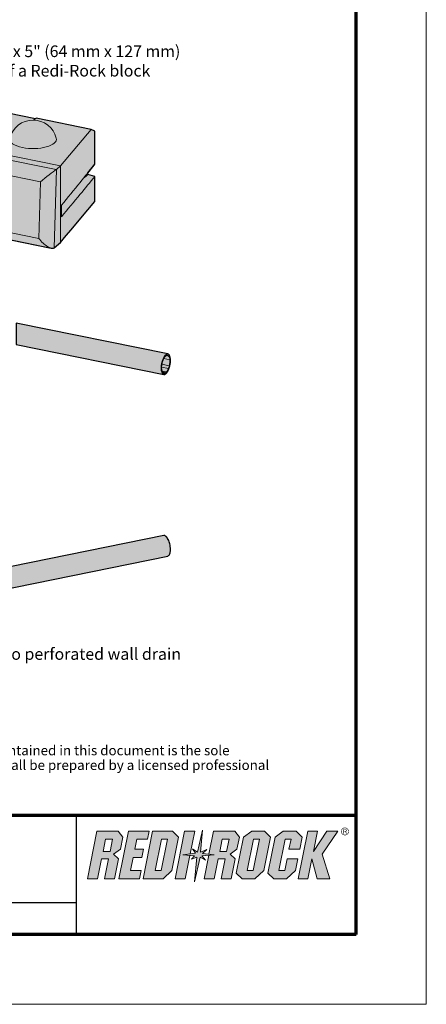
# Model space of a CAD drawing. Units: inches. Extents: x 6587 to 6842, y 568 to 898.
# Drawn here: x 6755 to 6842, y 568 to 780 of the extents above; entities that cross this region are included whole.
import ezdxf

# ---------------------------------------------------------------- set-up
doc = ezdxf.new("R2010")
doc.units = ezdxf.units.IN
doc.header["$MEASUREMENT"] = 0
for name, color, linetype, lineweight in [('Notes', 7, 'Continuous', 13), ('Redi-Rock Blocks', 7, 'Continuous', 15), ('Shading', 7, 'Continuous', 13)]:
    doc.layers.add(name, color=color, linetype=linetype, lineweight=lineweight)
doc.layers.add('Pipes', color=5, linetype='Continuous', lineweight=18, true_color=0x0000ff)
doc.layers.add('Shading Boundary', color=1, linetype='Continuous', plot=False)
doc.layers.add('Titleblock', color=7, linetype='Continuous')
doc.styles.add('Arial', font='arial.ttf', dxfattribs={"height": 2.5})

msp = doc.modelspace()

# ---------------------------------------------------------------- hatches: boundary and pattern name
at = {"layer": 'Shading', "true_color": 0xd7d8da}
h = msp.add_hatch(color=254, dxfattribs=at)
h.dxf.hatch_style = 1
edge = h.paths.add_edge_path()
edge.add_line((6765.95, 734.88), (6767.68, 736.95))
edge.add_line((6767.68, 736.95), (6770.7, 740.55))
edge.add_line((6770.7, 740.55), (6770.7, 745.94))
edge.add_line((6770.7, 745.94), (6769.22, 746.32))
edge.add_line((6769.22, 746.32), (6769.22, 746.72))
edge.add_line((6769.22, 746.72), (6770.7, 748.54))
edge.add_line((6770.7, 748.54), (6770.7, 755.62))
edge.add_line((6770.7, 755.62), (6769.89, 756.01))
edge.add_line((6769.89, 756.01), (6758.1, 758.42))
edge.add_line((6758.1, 758.42), (6757.94, 758.3))
edge.add_line((6757.94, 758.3), (6746.37, 760.66))
edge.add_line((6746.37, 760.66), (6745.26, 761.04))
edge.add_line((6745.26, 761.04), (6733.5, 763.44))
edge.add_line((6733.5, 763.44), (6722.07, 756.59))
edge.add_line((6722.07, 756.59), (6721.12, 755.81))
edge.add_line((6721.12, 755.81), (6720.92, 755.35))
edge.add_line((6720.92, 755.35), (6720.71, 747.97))
edge.add_arc((6721.22, 748.02), 0.513, 186.1333, 220.1427)
edge.add_arc((6721.54, 748.26), 0.907, 218.5706, 228.7064)
edge.add_arc((6721.74, 748.49), 1.22, 228.5877, 235.3343)
edge.add_arc((6727.55, 750.31), 7.08, 203.5041, 208.0483)
edge.add_arc((6728.19, 750.67), 7.82, 208.1568, 214.3769)
edge.add_arc((6731.47, 752.98), 11.83, 214.6297, 218.9615)
edge.add_line((6722.27, 745.54), (6722.24, 744.44))
edge.add_line((6722.24, 744.44), (6722.07, 744.33))
edge.add_line((6722.07, 744.33), (6720.83, 743.32))
edge.add_arc((6721.36, 742.65), 0.855, 128.3557, 148.215)
edge.add_arc((6721.03, 742.86), 0.466, 148.4726, 177.873)
edge.add_line((6720.57, 742.88), (6720.46, 738.91))
edge.add_line((6720.46, 738.91), (6720.46, 738.9))
edge.add_line((6720.46, 738.9), (6761.35, 730.55))
edge.add_arc((6761.6, 731.69), 1.16, 257.9759, 270.7374)
edge.add_arc((6761.61, 731.19), 0.664, 270.0797, 302.9512)
edge.add_line((6761.97, 730.64), (6763.32, 731.73))
edge.add_line((6763.32, 731.73), (6764.22, 732.81))
edge.add_line((6764.22, 732.81), (6765.95, 734.88))
at = {"layer": 'Shading', "true_color": 0xc7e5f5}
h = msp.add_hatch(color=254, dxfattribs=at)
h.dxf.hatch_style = 1
edge = h.paths.add_edge_path()
edge.add_line((6673.46, 730.9), (6642.89, 737.14))
edge.add_arc((6642.87, 736.44), 0.696, 87.7538, 143.2926)
edge.add_arc((6645.26, 734.53), 3.76, 141.7856, 169.1687)
edge.add_arc((6646.48, 734.09), 5.04, 166.8722, 181.4264)
edge.add_arc((6643.92, 734.01), 2.48, 180.8965, 201.6592)
edge.add_arc((6642.4, 733.44), 0.86, 204.0834, 222.5322)
edge.add_arc((6642.09, 733.15), 0.432, 222.0125, 257.4937)
edge.add_line((6641.99, 732.73), (6667.74, 727.47))
edge.add_line((6667.74, 727.47), (6673.46, 730.9))
h.paths.add_polyline_path([(6712.6, 721.21), (6714.71, 722.48), (6712.6, 722.91)])
edge = h.paths.add_edge_path()
edge.add_line((6753.86, 709.89), (6785.44, 703.45))
edge.add_arc((6785.51, 703.98), 0.533, 262.6157, 310.2625)
edge.add_arc((6784.79, 704.9), 1.71, 308.6918, 331.6774)
edge.add_arc((6782.8, 706.09), 4.02, 330.1263, 342.6932)
edge.add_arc((6781.49, 706.55), 5.4, 342.23, 350.0817)
edge.add_arc((6781.82, 706.5), 5.08, 349.9177, 358.8168)
edge.add_arc((6783.45, 706.48), 3.45, 358.6024, 369.5826)
edge.add_arc((6785.24, 706.81), 1.62, 8.8055, 27.9675)
edge.add_arc((6786.13, 707.29), 0.62, 27.3353, 53.4486)
edge.add_arc((6786.26, 707.46), 0.405, 53.5655, 78.0186)
edge.add_line((6786.34, 707.86), (6753.86, 714.49))
edge.add_line((6753.86, 714.49), (6753.86, 709.89))
edge = h.paths.add_edge_path(flags=16)
edge.add_ellipse((6785.89, 705.65), major_axis=(-0.4, -1.97), ratio=0.408248, start_angle=0, end_angle=360)
at = {"layer": 'Shading'}
h = msp.add_hatch(color=5, dxfattribs=at)
h.dxf.hatch_style = 1
edge = h.paths.add_edge_path()
edge.add_ellipse((6785.89, 705.65), major_axis=(-0.4, -1.97), ratio=0.408248, start_angle=0, end_angle=360)
at = {"layer": 'Shading', "true_color": 0xc7e5f5}
h = msp.add_hatch(color=254, dxfattribs=at)
h.dxf.hatch_style = 1
edge = h.paths.add_edge_path()
edge.add_arc((6642.1, 639.19), 0.474, 102.8489, 154.0461)
edge.add_arc((6643.06, 638.6), 1.6, 150.0338, 176.1815)
edge.add_arc((6644.97, 638.29), 3.53, 173.1945, 179.4108)
edge.add_arc((6646.34, 638.28), 4.9, 179.5653, 189.0139)
edge.add_arc((6646.93, 638.36), 5.5, 188.856, 193.4571)
edge.add_arc((6646.5, 638.25), 5.05, 193.3197, 201.3921)
edge.add_arc((6645.13, 637.69), 3.57, 201.1158, 211.6137)
edge.add_arc((6643.71, 636.81), 1.91, 211.3071, 225.3452)
edge.add_arc((6643.05, 636.14), 0.966, 225.619, 241.6383)
edge.add_arc((6642.82, 635.71), 0.469, 241.0652, 279.3054)
edge.add_line((6642.89, 635.24), (6716.02, 650.17))
edge.add_arc((6716.64, 650.92), 0.973, 230.4081, 239.9452)
edge.add_arc((6716.49, 650.65), 0.664, 239.6443, 255.8155)
edge.add_arc((6716.44, 650.45), 0.452, 255.8973, 281.1175)
edge.add_line((6716.53, 650), (6718.34, 650.37))
edge.add_arc((6718.24, 650.83), 0.465, 282.1996, 312.0171)
edge.add_arc((6718.11, 651), 0.683, 311.2452, 323.2107)
edge.add_arc((6717.87, 651.18), 0.979, 323.0541, 332.6336)
edge.add_line((6718.74, 650.72), (6722.14, 651.42))
edge.add_arc((6722.8, 652.21), 1.03, 230.59, 237.3869)
edge.add_arc((6722.66, 651.99), 0.768, 237.2424, 248.0136)
edge.add_arc((6722.56, 651.72), 0.48, 246.8883, 280.568)
edge.add_line((6722.65, 651.25), (6724.46, 651.62))
edge.add_arc((6724.38, 652.05), 0.437, 281.6986, 301.3268)
edge.add_arc((6724.28, 652.19), 0.607, 301.7907, 323.67)
edge.add_arc((6724, 652.42), 0.973, 322.8123, 332.6622)
edge.add_line((6724.86, 651.97), (6786.34, 664.52))
edge.add_arc((6786.22, 665), 0.491, 284.3983, 326.9627)
edge.add_arc((6785.51, 665.47), 1.35, 326.5521, 349.2551)
edge.add_arc((6783.68, 665.88), 3.22, 348.2113, 361.0264)
edge.add_arc((6781.67, 665.86), 5.23, 0.8126, 13.877)
edge.add_arc((6782.1, 666.01), 4.77, 13.4268, 25.2872)
edge.add_arc((6783.99, 666.92), 2.67, 24.9144, 37.3461)
edge.add_arc((6784.88, 667.6), 1.56, 37.3071, 46.5237)
edge.add_arc((6785.26, 668.01), 0.994, 46.3554, 59.7845)
edge.add_arc((6785.49, 668.39), 0.551, 59.8505, 82.5143)
edge.add_arc((6785.52, 668.55), 0.389, 83.5548, 101.4024)
edge.add_line((6785.44, 668.93), (6723.96, 656.38))
edge.add_arc((6723.33, 655.63), 0.984, 50.4366, 58.8375)
edge.add_arc((6723.5, 655.91), 0.653, 58.0683, 77.9466)
edge.add_arc((6723.54, 656.11), 0.446, 78.3547, 101.2322)
edge.add_line((6723.46, 656.55), (6721.64, 656.18))
edge.add_arc((6721.74, 655.73), 0.461, 102.0615, 131.6104)
edge.add_arc((6721.89, 655.54), 0.703, 131.0182, 142.8725)
edge.add_arc((6722.13, 655.37), 1, 143.0518, 152.5184)
edge.add_line((6721.24, 655.83), (6720.84, 655.75))
edge.add_arc((6719.42, 654.78), 1.72, 34.3045, 42.9303)
edge.add_arc((6719.44, 654.8), 1.68, 42.9554, 50.7601)
edge.add_line((6720.51, 656.1), (6719.6, 656.85))
edge.add_arc((6718.53, 655.54), 1.68, 50.7762, 60.4866)
edge.add_arc((6718.51, 655.49), 1.74, 60.5118, 72.6723)
edge.add_line((6719.02, 657.15), (6712.6, 662.45))
edge.add_line((6712.6, 662.45), (6712.6, 657.82))
edge.add_line((6712.6, 657.82), (6711.28, 657.48))
edge.add_line((6711.28, 657.48), (6714.9, 654.53))
edge.add_line((6714.9, 654.53), (6641.99, 639.65))
edge = h.paths.add_edge_path(flags=16)
edge.add_ellipse((6642.44, 637.45), major_axis=(0.4, -1.97), ratio=0.408248, start_angle=0, end_angle=360)
at = {"layer": 'Titleblock', "true_color": 0xd2232a}
h = msp.add_hatch(color=242, dxfattribs=at)
h.dxf.hatch_style = 1
edge = h.paths.add_edge_path(flags=17)
edge.add_arc((6824.28, 605.45), 0.72, 0, 360)
edge = h.paths.add_edge_path()
edge.add_arc((6824.28, 605.45), 0.84, 0, 360)
h = msp.add_hatch(color=242, dxfattribs=at)
h.dxf.hatch_style = 1
h.paths.add_polyline_path([(6774.72, 600.57), (6776.16, 601.62), (6776.69, 604.26), (6775.72, 605.5), (6771.15, 605.5), (6769.1, 595.32), (6771.28, 595.32), (6772.13, 599.55), (6773.61, 599.55), (6772.76, 595.32), (6774.89, 595.32), (6775.74, 599.55)])
h.paths.add_polyline_path([(6773.94, 601.16), (6772.46, 601.16), (6773, 603.83), (6774.47, 603.83)], flags=16)
h = msp.add_hatch(color=242, dxfattribs=at)
h.dxf.hatch_style = 1
h.paths.add_polyline_path([(6778.92, 599.89), (6780.76, 599.89), (6781.11, 601.62), (6779.27, 601.62), (6779.72, 603.83), (6782, 603.83), (6782.33, 605.5), (6777.88, 605.5), (6775.83, 595.32), (6780.28, 595.32), (6780.64, 597.08), (6778.36, 597.08)])
h = msp.add_hatch(color=242, dxfattribs=at)
h.dxf.hatch_style = 1
h.paths.add_polyline_path([(6781.03, 595.32), (6785.3, 595.32), (6787.2, 597.08), (6788.64, 604.26), (6787.35, 605.5), (6783.08, 605.5)])
h.paths.add_polyline_path([(6784.99, 603.83), (6786.24, 603.83), (6784.88, 597.08), (6783.63, 597.08)], flags=16)
h = msp.add_hatch(color=242, dxfattribs=at)
h.dxf.hatch_style = 1
h.paths.add_polyline_path([(6787.87, 595.32), (6790.08, 595.32), (6791.08, 600.31), (6789.55, 600.44), (6791.15, 600.63), (6792.13, 605.5), (6789.92, 605.5)])
h = msp.add_hatch(color=242, dxfattribs=at)
h.dxf.hatch_style = 1
h.paths.add_polyline_path([(6792.67, 601.02), (6791.59, 601.72), (6792.23, 600.76), (6789.55, 600.44), (6792.07, 600.22), (6791.37, 599.54), (6792.52, 599.94), (6792.05, 594.64), (6793.24, 599.92), (6794.38, 599.3), (6793.63, 600.24), (6796.25, 600.44), (6793.79, 600.72), (6794.69, 601.56), (6793.36, 601.02), (6793.76, 605.7)])
h = msp.add_hatch(color=242, dxfattribs=at)
h.dxf.hatch_style = 1
h.paths.add_polyline_path([(6794.09, 595.32), (6796.27, 595.32), (6797.13, 599.55), (6798.6, 599.55), (6797.75, 595.32), (6799.88, 595.32), (6800.73, 599.55), (6799.71, 600.57), (6801.15, 601.62), (6801.68, 604.26), (6800.71, 605.5), (6796.14, 605.5), (6795.15, 600.57), (6796.25, 600.44), (6795.1, 600.35)])
h.paths.add_polyline_path([(6797.45, 601.16), (6797.99, 603.83), (6799.46, 603.83), (6798.93, 601.16)], flags=16)
h = msp.add_hatch(color=242, dxfattribs=at)
h.dxf.hatch_style = 1
h.paths.add_polyline_path([(6800.99, 596.54), (6802.25, 595.32), (6805.01, 595.32), (6806.91, 597.08), (6808.36, 604.26), (6807.06, 605.5), (6804.3, 605.5), (6802.54, 604.26)])
h.paths.add_polyline_path([(6804.7, 603.83), (6805.95, 603.83), (6804.59, 597.08), (6803.34, 597.08)], flags=16)
h = msp.add_hatch(color=242, dxfattribs=at)
h.dxf.hatch_style = 1
h.paths.add_polyline_path([(6807.77, 596.54), (6809.03, 595.32), (6811.79, 595.32), (6813.69, 597.08), (6814.19, 599.55), (6811.87, 599.55), (6811.37, 597.08), (6810.12, 597.08), (6811.48, 603.83), (6812.73, 603.83), (6812.29, 601.62), (6814.6, 601.62), (6815.14, 604.26), (6813.84, 605.5), (6811.08, 605.5), (6809.32, 604.26)])
h = msp.add_hatch(color=242, dxfattribs=at)
h.dxf.hatch_style = 1
h.paths.add_polyline_path([(6817.21, 599.55), (6818.34, 595.32), (6821.07, 595.32), (6819.4, 600.57), (6822.75, 605.5), (6820.39, 605.5), (6817.53, 601.16), (6818.41, 605.5), (6816.3, 605.5), (6814.25, 595.32), (6816.36, 595.32)])
h = msp.add_hatch(color=242, dxfattribs=at)
h.dxf.hatch_style = 1
edge = h.paths.add_edge_path(flags=16)
edge.add_line((6824.09, 605.81), (6824.4, 605.81))
edge.add_arc((6824.4, 605.66), 0.15, -90, 90, ccw=False)
edge.add_line((6824.4, 605.51), (6824.09, 605.51))
edge.add_line((6824.09, 605.51), (6824.09, 605.81))
edge = h.paths.add_edge_path()
edge.add_line((6824.09, 604.98), (6824.09, 605.39))
edge.add_line((6824.09, 605.39), (6824.33, 605.39))
edge.add_line((6824.33, 605.39), (6824.59, 604.98))
edge.add_line((6824.59, 604.98), (6824.74, 604.98))
edge.add_line((6824.74, 604.98), (6824.47, 605.4))
edge.add_arc((6824.4, 605.66), 0.27, 285.4463, 450)
edge.add_line((6824.4, 605.93), (6823.97, 605.93))
edge.add_line((6823.97, 605.93), (6823.97, 604.98))
edge.add_line((6823.97, 604.98), (6824.09, 604.98))

# ---------------------------------------------------------------- linework, layer by layer
at = {"layer": 'Pipes', "extrusion": (2.77556e-16, 0.912871, 0.408248)}
for p, q in [((6786.34, 707.86), (6753.86, 714.49)), ((6785.44, 703.45), (6753.86, 709.89))]:
    msp.add_line(p, q, dxfattribs=at)
at = {"layer": 'Pipes', "color": 7, "lineweight": 0, "extrusion": (2.77556e-16, 0.912871, 0.408248)}
for p, q in [((6786.65, 705.3), (6785.05, 705.63)), ((6786.78, 706.6), (6785.44, 706.87)), ((6786.46, 704.71), (6784.99, 705.01)), ((6786.07, 704), (6785.08, 704.2)), ((6785.93, 703.84), (6785.15, 704)), ((6785.77, 703.73), (6785.25, 703.84))]:
    msp.add_line(p, q, dxfattribs=at)
at = {"layer": 'Pipes', "extrusion": (3.88578e-16, 0.912871, 0.408248)}
for p, q in [((6723.96, 656.38), (6785.44, 668.93)), ((6724.86, 651.97), (6786.34, 664.52))]:
    msp.add_line(p, q, dxfattribs=at)
at = {"layer": 'Pipes'}
for major_axis in [(0.45, 2.2), (-0.4, -1.97)]:
    msp.add_ellipse((6785.89, 705.65), major_axis=major_axis, ratio=0.408248, dxfattribs=at)
for start_param, end_param in [(4.248741, 6.283185), (3.141593, 4.248741)]:
    msp.add_ellipse((6785.89, 666.73), major_axis=(-0.45, 2.2), ratio=0.408248, start_param=start_param, end_param=end_param, dxfattribs=at)
at = {"layer": 'Redi-Rock Blocks', "linetype": 'Continuous', "extrusion": (2.77556e-16, 0.912871, 0.408248)}
for p, q in [((6746.37, 760.66), (6757.94, 758.3)), ((6758.1, 758.42), (6757.56, 758.03)), ((6758.1, 758.42), (6758.1, 758.42)), ((6758.1, 758.42), (6758.1, 758.42)), ((6769.89, 756.01), (6758.1, 758.42)), ((6763.32, 748.17), (6722.07, 756.59)), ((6763.32, 748.17), (6722.07, 756.59)), ((6769.89, 756.01), (6763.32, 748.17)), ((6770.7, 755.62), (6769.89, 756.01)), ((6762.37, 747.39), (6721.12, 755.81)), ((6770.7, 748.54), (6770.7, 755.62)), ((6722.24, 752.29), (6759.02, 744.78)), ((6763.32, 748.17), (6762.44, 747.44)), ((6763.32, 731.73), (6763.32, 748.17)), ((6763.32, 731.73), (6763.32, 748.17)), ((6761.97, 730.64), (6762.44, 747.44)), ((6769.22, 746.32), (6769.22, 746.72)), ((6770.7, 740.55), (6770.7, 745.94)), ((6759.02, 744.78), (6758.68, 732.64)), ((6758.68, 732.64), (6721.9, 740.15)), ((6763.58, 737.28), (6763.58, 739.76)), ((6770.7, 740.55), (6767.68, 736.95)), ((6761.35, 730.55), (6720.46, 738.9)), ((6767.68, 736.95), (6764.22, 732.81)), ((6764.22, 732.81), (6763.32, 731.73)), ((6762.04, 730.68), (6763.32, 731.73))]:
    msp.add_line(p, q, dxfattribs=at)
at = {"layer": 'Redi-Rock Blocks', "linetype": 'Continuous'}
msp.add_arc((6757.45, 752.9), 5.13, 13.9139, 166.0861, dxfattribs=at)
for centre, major_axis, ratio, start_param, end_param in [((6757.45, 753.93), (5, 0), 0.408248, 3.040799, 4.248741), ((6757.45, 753.93), (5, 0), 0.408248, 4.248741, 6.383979), ((6760.13, 745.56), (2.56, 2.03), 0.027991, 0.48715, 2.000318), ((6760.2, 747.9), (-2.5, 0), 0.408655, 2.619385, 2.677014), ((6759.8, 733.42), (-2.2, 2.77), 0.384653, 1.547294, 3.118091), ((6762.04, 732.97), (-0.5, -2.45), 0.408248, 0.406019, 0.463648)]:
    msp.add_ellipse(centre, major_axis=major_axis, ratio=ratio, start_param=start_param, end_param=end_param, dxfattribs=at)
for points, knots in [([(6763.58, 739.76), (6764.89, 741.39), (6766.21, 743.01), (6768.59, 745.94), (6769.65, 747.24), (6770.7, 748.54)], [0, 0, 0, 0, 12.228435, 12.228435, 22.042257, 22.042257, 22.042257, 22.042257]), ([(6770.7, 745.94), (6769.65, 744.66), (6768.6, 743.38), (6766.23, 740.5), (6764.9, 738.89), (6763.58, 737.28)], [2.416311, 2.416311, 2.416311, 2.416311, 12.165377, 12.165377, 24.457232, 24.457232, 24.457232, 24.457232]), ([(6770.7, 745.94), (6770.46, 746), (6770.22, 746.06), (6769.72, 746.19), (6769.47, 746.25), (6769.22, 746.32)], [-1.660487, -1.660487, -1.660487, -1.660487, -0.845658, -0.845658, 0, 0, 0, 0])]:
    msp.add_open_spline(points, degree=3, knots=knots, dxfattribs=at)
msp.add_open_spline([(6768.28, 745.56), (6768.59, 745.81), (6768.91, 746.06), (6769.22, 746.32)], degree=3, dxfattribs=at)
at = {"layer": 'Shading Boundary', "color": 1}
msp.add_lwpolyline([(6720.46, 738.9), (6761.35, 730.55, 0.05574), (6761.61, 730.53, 0.144421), (6761.97, 730.64), (6763.32, 731.73), (6764.22, 732.81), (6765.95, 734.88), (6767.68, 736.95), (6770.7, 740.55), (6770.7, 745.94), (6769.22, 746.32), (6769.22, 746.72), (6770.7, 748.54), (6770.7, 755.62), (6769.89, 756.01), (6758.1, 758.42), (6757.94, 758.3), (6746.37, 760.66)], format="xyb", dxfattribs=at)
at = {"layer": 'Shading Boundary', "color": 4}
msp.add_lwpolyline([(6753.86, 709.89), (6785.44, 703.45, 0.210947), (6785.85, 703.57, 0.100631), (6786.29, 704.09, 0.054888), (6786.64, 704.9, 0.034273), (6786.82, 705.62, 0.038849), (6786.9, 706.4, 0.047947), (6786.85, 707.06, 0.083805), (6786.68, 707.57, 0.114436), (6786.5, 707.78, 0.107103), (6786.34, 707.86), (6753.86, 714.49)], format="xyb", close=True, dxfattribs=at)
msp.add_lwpolyline([(6724.86, 651.97), (6786.34, 664.52, 0.187888), (6786.63, 664.73, 0.099386), (6786.83, 665.22, 0.055975), (6786.9, 665.94, 0.057066), (6786.74, 667.12, 0.051797), (6786.42, 668.05, 0.054297), (6786.12, 668.54, 0.040237), (6785.95, 668.73, 0.058663), (6785.77, 668.87, 0.099213), (6785.56, 668.94, 0.078033), (6785.44, 668.93), (6723.96, 656.38, 0.036672)], format="xyb", dxfattribs=at)
msp.add_ellipse((6785.89, 705.65), major_axis=(-0.4, -1.97), ratio=0.408248, dxfattribs=at)
at = {"layer": 'Titleblock', "lineweight": 70}
for p, q in [((6826.72, 583.38), (6826.72, 883.38)), ((6826.72, 608.88), (6601.72, 608.88)), ((6826.72, 583.38), (6601.72, 583.38))]:
    msp.add_line(p, q, dxfattribs=at)
at = {"layer": 'Titleblock'}
for p, q in [((6766.72, 608.88), (6766.72, 583.38)), ((6766.72, 590.13), (6646.72, 590.13))]:
    msp.add_line(p, q, dxfattribs=at)
at = {"layer": 'Titleblock', "color": 242, "lineweight": 5, "true_color": 0xd2232a}
for p, q in [((6769.1, 595.32), (6771.15, 605.5)), ((6771.15, 605.5), (6775.72, 605.5)), ((6775.72, 605.5), (6776.69, 604.26)), ((6775.83, 595.32), (6777.88, 605.5)), ((6776.69, 604.26), (6776.16, 601.62)), ((6777.88, 605.5), (6782.33, 605.5)), ((6781.03, 595.32), (6783.08, 605.5)), ((6782.33, 605.5), (6782, 603.83)), ((6783.08, 605.5), (6787.35, 605.5)), ((6788.64, 604.26), (6787.2, 597.08)), ((6787.35, 605.5), (6788.64, 604.26)), ((6789.92, 605.5), (6787.87, 595.32)), ((6792.13, 605.5), (6789.92, 605.5)), ((6791.15, 600.63), (6792.13, 605.5)), ((6793.76, 605.7), (6792.67, 601.02)), ((6793.36, 601.02), (6793.76, 605.7)), ((6795.15, 600.57), (6796.14, 605.5)), ((6796.14, 605.5), (6800.71, 605.5)), ((6800.71, 605.5), (6801.68, 604.26)), ((6800.99, 596.54), (6802.54, 604.26)), ((6801.68, 604.26), (6801.15, 601.62)), ((6802.54, 604.26), (6804.3, 605.5)), ((6804.3, 605.5), (6807.06, 605.5)), ((6808.36, 604.26), (6806.91, 597.08)), ((6807.06, 605.5), (6808.36, 604.26)), ((6807.77, 596.54), (6809.32, 604.26)), ((6809.32, 604.26), (6811.08, 605.5)), ((6811.08, 605.5), (6813.84, 605.5)), ((6813.84, 605.5), (6815.14, 604.26)), ((6816.3, 605.5), (6814.25, 595.32)), ((6815.14, 604.26), (6814.6, 601.62)), ((6818.41, 605.5), (6816.3, 605.5)), ((6820.39, 605.5), (6817.53, 601.16)), ((6817.53, 601.16), (6818.41, 605.5)), ((6819.4, 600.57), (6822.75, 605.5)), ((6822.75, 605.5), (6820.39, 605.5)), ((6773, 603.83), (6772.46, 601.16)), ((6774.47, 603.83), (6773, 603.83)), ((6773.94, 601.16), (6774.47, 603.83)), ((6779.72, 603.83), (6779.27, 601.62)), ((6782, 603.83), (6779.72, 603.83)), ((6784.99, 603.83), (6783.63, 597.08)), ((6784.88, 597.08), (6786.24, 603.83)), ((6786.24, 603.83), (6784.99, 603.83)), ((6797.99, 603.83), (6797.45, 601.16)), ((6799.46, 603.83), (6797.99, 603.83)), ((6798.93, 601.16), (6799.46, 603.83)), ((6804.7, 603.83), (6803.34, 597.08)), ((6804.59, 597.08), (6805.95, 603.83)), ((6805.95, 603.83), (6804.7, 603.83)), ((6811.48, 603.83), (6810.12, 597.08)), ((6812.73, 603.83), (6811.48, 603.83)), ((6812.29, 601.62), (6812.73, 603.83)), ((6772.46, 601.16), (6773.94, 601.16)), ((6776.16, 601.62), (6774.72, 600.57)), ((6774.72, 600.57), (6775.74, 599.55)), ((6778.92, 599.89), (6778.36, 597.08)), ((6780.76, 599.89), (6778.92, 599.89)), ((6779.27, 601.62), (6781.11, 601.62)), ((6781.11, 601.62), (6780.76, 599.89)), ((6792.23, 600.76), (6789.55, 600.44)), ((6789.55, 600.44), (6792.07, 600.22)), ((6790.08, 595.32), (6791.08, 600.31)), ((6792.07, 600.22), (6791.37, 599.54)), ((6791.37, 599.54), (6792.52, 599.94)), ((6792.67, 601.02), (6791.59, 601.72)), ((6791.59, 601.72), (6792.23, 600.76)), ((6792.52, 599.94), (6792.05, 594.64)), ((6793.24, 599.92), (6792.05, 594.64)), ((6794.38, 599.3), (6793.24, 599.92)), ((6794.69, 601.56), (6793.36, 601.02)), ((6796.25, 600.44), (6793.63, 600.24)), ((6793.63, 600.24), (6794.38, 599.3)), ((6793.79, 600.72), (6794.69, 601.56)), ((6796.25, 600.44), (6793.79, 600.72)), ((6794.09, 595.32), (6795.1, 600.35)), ((6797.45, 601.16), (6798.93, 601.16)), ((6801.15, 601.62), (6799.71, 600.57)), ((6799.71, 600.57), (6800.73, 599.55)), ((6812.29, 601.62), (6814.6, 601.62)), ((6821.07, 595.32), (6819.4, 600.57)), ((6772.13, 599.55), (6771.28, 595.32)), ((6773.61, 599.55), (6772.13, 599.55)), ((6772.76, 595.32), (6773.61, 599.55)), ((6775.74, 599.55), (6774.89, 595.32)), ((6797.13, 599.55), (6796.27, 595.32)), ((6798.6, 599.55), (6797.13, 599.55)), ((6797.75, 595.32), (6798.6, 599.55)), ((6800.73, 599.55), (6799.88, 595.32)), ((6811.37, 597.08), (6811.87, 599.55)), ((6811.87, 599.55), (6814.19, 599.55)), ((6814.19, 599.55), (6813.69, 597.08)), ((6816.36, 595.32), (6817.21, 599.55)), ((6817.21, 599.55), (6818.34, 595.32)), ((6778.36, 597.08), (6780.64, 597.08)), ((6780.64, 597.08), (6780.28, 595.32)), ((6783.63, 597.08), (6784.88, 597.08)), ((6787.2, 597.08), (6785.3, 595.32)), ((6800.99, 596.54), (6802.25, 595.32)), ((6803.34, 597.08), (6804.59, 597.08)), ((6806.91, 597.08), (6805.01, 595.32)), ((6807.77, 596.54), (6809.03, 595.32)), ((6810.12, 597.08), (6811.37, 597.08)), ((6813.69, 597.08), (6811.79, 595.32)), ((6771.28, 595.32), (6769.1, 595.32)), ((6774.89, 595.32), (6772.76, 595.32)), ((6780.28, 595.32), (6775.83, 595.32)), ((6785.3, 595.32), (6781.03, 595.32)), ((6787.87, 595.32), (6790.08, 595.32)), ((6796.27, 595.32), (6794.09, 595.32)), ((6799.88, 595.32), (6797.75, 595.32)), ((6805.01, 595.32), (6802.25, 595.32)), ((6811.79, 595.32), (6809.03, 595.32)), ((6814.25, 595.32), (6816.36, 595.32)), ((6818.34, 595.32), (6821.07, 595.32))]:
    msp.add_line(p, q, dxfattribs=at)
at = {"layer": 'Titleblock', "color": 4, "lineweight": 0}
msp.add_lwpolyline([(6586.72, 568.38), (6841.72, 568.38), (6841.72, 898.38), (6586.72, 898.38)], close=True, dxfattribs=at)

# ---------------------------------------------------------------- texts
at = {"layer": 'Notes', "char_height": 2.5, "attachment_point": 1, "style": 'Arial'}
for s, insert, width in [('Notch ± 2.5" x 5" (64 mm x 127 mm)  hole in side of a Redi-Rock block', (6731.44, 774.02), 60.0863), ('Connect to perforated wall drain', (6737.42, 644.76), 54.0626)]:
    msp.add_mtext(s, dxfattribs=dict(at, insert=insert, width=width))
at = {"layer": 'Notes', "lineweight": 5, "insert": (6612.97, 623.88), "char_height": 2.1, "width": 201.8745, "attachment_point": 1, "line_spacing_factor": 0.9, "style": 'Arial'}
msp.add_mtext('This drawing is for reference only. Determination of the suitability and/or manner of use of any details contained in this document is the sole responsibility of the design engineer of record. Final project designs, including all construction details, shall be prepared by a licensed professional engineer using the actual conditions of the proposed site.', dxfattribs=at)

doc.saveas('drawing.dxf')
